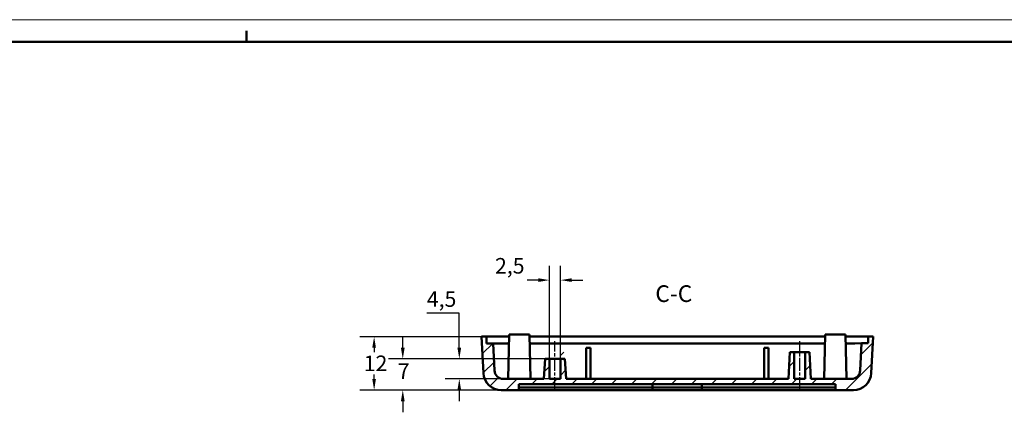
# Model space of a CAD drawing. Extents: x 0 to 841, y 0 to 594.
# Drawn here: x 370 to 591, y 506 to 594 of the extents above; entities that cross this region are included whole.
import ezdxf

# ---------------------------------------------------------------- set-up
doc = ezdxf.new("R2010")
doc.units = 0
doc.linetypes.add('CHAIN', pattern=[0.3543, 0.2362, -0.0295, 0.0591, -0.0295])
doc.layers.get('0').update_dxf_attribs({"lineweight": 25})
for name, color, linetype, lineweight in [('Geometria schizzo(ISO)', 7, 'Continuous', 50), ('Linea del centro(ISO)', 179, 'CHAIN', 25), ('Quote(ISO)', 7, 'Continuous', 25), ('Simboli(ISO)', 7, 'Continuous', 25), ('Spigoli visibili(ISO)', 7, 'Continuous', 50), ('Tratteggio', 3, 'Continuous', 9)]:
    doc.layers.add(name, color=color, linetype=linetype, lineweight=lineweight)
doc.styles.add('DEFAULT-ISO~0', font='arial.ttf')
doc.styles.add('Stile testo32', font='arial.ttf')
doc.dimstyles.new('DEFAULT-ISO-Metodo 1b', dxfattribs={"dimtxt": 3.5, "dimasz": 2.5, "dimexe": 3.175, "dimexo": 0, "dimgap": 0.762, "dimtad": 1, "dimtoh": 1, "dimrnd": 1e-08, "dimtxsty": 'DEFAULT-ISO~0', "dimcen": 0.09, "dimdle": 10, "dimclrd": 2, "dimclre": 2, "dimclrt": 6, "dimazin": 2, "dimtfac": 0.714286, "dimtofl": 0, "dimtmove": 0, "dimatfit": 3, "dimfxl": 0, "dimtolj": 1, "dimlwd": 25, "dimlwe": 25, "dimarcsym": 0})

# ---------------------------------------------------------------- blocks, each defined once
blk = doc.blocks.new('Bordi A1')
at = {"layer": 'Geometria schizzo(ISO)', "color": 4, "lineweight": 18}
blk.add_line((0, 594), (841, 594), dxfattribs=at)
at = {"layer": 'Geometria schizzo(ISO)'}
for p, q in [((421, 591.5), (421, 589)), ((5, 589), (836, 589))]:
    blk.add_line(p, q, dxfattribs=at)
blk = doc.blocks.new('*D110')
at = {"layer": 'Defpoints', "color": 0, "linetype": 'Continuous'}
for p in [(449.71, 522.76), (473.85, 522.76), (478.27, 510.76)]:
    blk.add_point(p, dxfattribs=at)
at = {"layer": 'Quote(ISO)', "color": 2, "linetype": 'Continuous', "lineweight": 25}
for p, q in [((473.85, 522.76), (446.53, 522.76)), ((449.71, 520.26), (449.71, 519.28)), ((449.71, 513.26), (449.71, 514.24)), ((478.27, 510.76), (446.53, 510.76))]:
    blk.add_line(p, q, dxfattribs=at)
at = {"layer": 'Quote(ISO)', "color": 2, "linetype": 'Continuous'}
for points in [[(449.29, 520.26), (450.12, 520.26), (449.71, 522.76)], [(449.29, 513.26), (450.12, 513.26), (449.71, 510.76)]]:
    blk.add_solid(points, dxfattribs=at)
at = {"layer": 'Quote(ISO)', "color": 6, "linetype": 'Continuous', "lineweight": 25, "insert": (447.38, 518.52), "char_height": 3.5, "attachment_point": 1, "style": 'DEFAULT-ISO~0'}
blk.add_mtext('\\A1;12', dxfattribs=at)
blk = doc.blocks.new('*D111')
at = {"layer": 'Defpoints', "color": 0, "linetype": 'Continuous'}
for p in [(456.15, 517.76), (489.1, 517.76), (478.27, 510.76)]:
    blk.add_point(p, dxfattribs=at)
at = {"layer": 'Quote(ISO)', "color": 2, "linetype": 'Continuous', "lineweight": 25}
for p, q in [((456.15, 520.26), (456.15, 522.76)), ((489.1, 517.76), (452.97, 517.76)), ((478.27, 510.76), (452.97, 510.76)), ((456.15, 508.26), (456.15, 505.76))]:
    blk.add_line(p, q, dxfattribs=at)
at = {"layer": 'Quote(ISO)', "color": 2, "linetype": 'Continuous'}
for points in [[(456.57, 520.26), (455.73, 520.26), (456.15, 517.76)], [(456.57, 508.26), (455.73, 508.26), (456.15, 510.76)]]:
    blk.add_solid(points, dxfattribs=at)
at = {"layer": 'Quote(ISO)', "color": 6, "linetype": 'Continuous', "lineweight": 25, "insert": (455.02, 516.76), "char_height": 3.5, "attachment_point": 1, "style": 'DEFAULT-ISO~0'}
blk.add_mtext('\\A1;7', dxfattribs=at)
blk = doc.blocks.new('*D112')
at = {"layer": 'Defpoints', "color": 0, "linetype": 'Continuous'}
for p in [(468.85, 517.76), (490.35, 517.76), (489.1, 513.26)]:
    blk.add_point(p, dxfattribs=at)
at = {"layer": 'Quote(ISO)', "color": 2, "linetype": 'Continuous', "lineweight": 25}
for p, q in [((468.85, 528.02), (461.55, 528.02)), ((468.85, 520.26), (468.85, 528.02)), ((490.35, 517.76), (465.67, 517.76)), ((489.1, 513.26), (465.67, 513.26)), ((468.85, 510.76), (468.85, 508.26))]:
    blk.add_line(p, q, dxfattribs=at)
at = {"layer": 'Quote(ISO)', "color": 2, "linetype": 'Continuous'}
for points in [[(469.26, 520.26), (468.43, 520.26), (468.85, 517.76)], [(469.26, 510.76), (468.43, 510.76), (468.85, 513.26)]]:
    blk.add_solid(points, dxfattribs=at)
at = {"layer": 'Quote(ISO)', "color": 6, "linetype": 'Continuous', "lineweight": 25, "insert": (461.55, 532.97), "char_height": 3.5, "attachment_point": 1, "style": 'DEFAULT-ISO~0'}
blk.add_mtext('\\A1;4,5', dxfattribs=at)
blk = doc.blocks.new('*D113')
at = {"layer": 'Defpoints', "color": 0, "linetype": 'Continuous'}
for p in [(491.6, 535.47), (489.1, 517.76), (491.6, 517.76)]:
    blk.add_point(p, dxfattribs=at)
at = {"layer": 'Quote(ISO)', "color": 2, "linetype": 'Continuous', "lineweight": 25}
for p, q in [((489.1, 517.76), (489.1, 538.65)), ((491.6, 517.76), (491.6, 538.65)), ((486.6, 535.47), (484.1, 535.47)), ((494.1, 535.47), (496.6, 535.47))]:
    blk.add_line(p, q, dxfattribs=at)
at = {"layer": 'Quote(ISO)', "color": 2, "linetype": 'Continuous'}
for points in [[(486.6, 535.89), (486.6, 535.06), (489.1, 535.47)], [(494.1, 535.89), (494.1, 535.06), (491.6, 535.47)]]:
    blk.add_solid(points, dxfattribs=at)
at = {"layer": 'Quote(ISO)', "color": 6, "linetype": 'Continuous', "lineweight": 25, "insert": (476.88, 540.44), "char_height": 3.5, "attachment_point": 1, "style": 'DEFAULT-ISO~0'}
blk.add_mtext('\\A1;2,5', dxfattribs=at)

msp = doc.modelspace()

# ---------------------------------------------------------------- hatches: boundary and pattern name
at = {"layer": 'Tratteggio'}
h = msp.add_hatch(dxfattribs=at)
h.set_pattern_fill('ANSI31', color=256, scale=25.4, style=0)
h.set_pattern_definition([(45, (0, 0), (-2.245064, 2.245064), [])])
edge = h.paths.add_edge_path()
edge.add_line((474.948, 521.263), (474.948, 522.763))
edge.add_line((474.948, 522.763), (473.848, 522.763))
edge.add_line((473.848, 522.763), (474.279, 514.554))
edge.add_ellipse((478.273, 514.763), major_axis=(-4, 0), ratio=1, start_angle=3, end_angle=90)
edge.add_line((478.273, 510.763), (482.247, 510.764))
edge.add_line((482.247, 510.764), (482.247, 512.064))
edge.add_line((482.247, 512.064), (553.419, 512.064))
edge.add_line((553.419, 512.064), (553.419, 510.764))
edge.add_line((553.419, 510.764), (557.424, 510.764))
edge.add_ellipse((557.424, 514.764), major_axis=(4, 0), ratio=1, start_angle=270, end_angle=357)
edge.add_line((561.418, 514.555), (561.848, 522.765))
edge.add_line((561.848, 522.765), (560.748, 522.765))
edge.add_line((560.748, 522.765), (560.748, 521.265))
edge.add_line((560.748, 521.265), (559.266, 521.265))
edge.add_line((559.266, 521.265), (558.946, 515.16))
edge.add_ellipse((556.949, 515.264), major_axis=(2, 0), ratio=1, start_angle=270, end_angle=357, ccw=False)
edge.add_line((556.949, 513.264), (547.848, 513.264))
edge.add_line((547.848, 513.264), (547.534, 519.264))
edge.add_line((547.534, 519.264), (546.598, 519.264))
edge.add_line((546.598, 519.264), (546.598, 513.264))
edge.add_line((546.598, 513.264), (544.098, 513.264))
edge.add_line((544.098, 513.264), (544.098, 519.264))
edge.add_line((544.098, 519.264), (543.163, 519.264))
edge.add_line((543.163, 519.264), (542.848, 513.264))
edge.add_line((542.848, 513.264), (492.848, 513.264))
edge.add_line((492.848, 513.264), (492.534, 519.264))
edge.add_line((492.534, 519.264), (491.598, 519.264))
edge.add_line((491.598, 519.264), (491.598, 513.264))
edge.add_line((491.598, 513.264), (489.098, 513.264))
edge.add_line((489.098, 513.264), (489.098, 519.264))
edge.add_line((489.098, 519.264), (488.163, 519.264))
edge.add_line((488.163, 519.264), (487.848, 513.264))
edge.add_line((487.848, 513.264), (478.748, 513.263))
edge.add_ellipse((478.748, 515.263), major_axis=(-2, 0), ratio=1, start_angle=3, end_angle=90, ccw=False)
edge.add_line((476.75, 515.159), (476.43, 521.263))
edge.add_line((476.43, 521.263), (474.948, 521.263))

# ---------------------------------------------------------------- linework, layer by layer
at = {"layer": 'Linea del centro(ISO)', "linetype": 'CHAIN', "ltscale": 12.223182}
for p, q in [((490.348, 510.764), (490.348, 521.764)), ((545.348, 510.764), (545.348, 521.764))]:
    msp.add_line(p, q, dxfattribs=at)
at = {"layer": 'Spigoli visibili(ISO)'}
for p, q in [((474.948, 522.763), (473.848, 522.763)), ((473.848, 522.763), (474.279, 514.554)), ((474.948, 521.263), (474.948, 522.763)), ((474.948, 522.763), (474.95, 522.763)), ((474.95, 522.763), (477.844, 522.763)), ((477.844, 522.763), (480.04, 522.764)), ((480.05, 523.264), (479.85, 513.264)), ((480.05, 523.264), (484.649, 523.264)), ((484.649, 523.264), (484.85, 513.264)), ((484.659, 522.764), (551.04, 522.764)), ((551.05, 523.264), (550.85, 513.264)), ((551.05, 523.264), (555.649, 523.264)), ((555.649, 523.264), (555.85, 513.264)), ((555.659, 522.764), (557.855, 522.764)), ((557.855, 522.764), (560.748, 522.765)), ((561.848, 522.765), (560.748, 522.765)), ((560.748, 522.765), (560.748, 521.265)), ((561.418, 514.555), (561.848, 522.765)), ((561.419, 514.555), (561.849, 522.765)), ((561.849, 522.765), (561.419, 514.555)), ((561.85, 522.765), (561.419, 514.555)), ((561.848, 522.765), (561.849, 522.765)), ((561.849, 522.765), (561.85, 522.765)), ((561.849, 522.765), (561.849, 522.765)), ((476.43, 521.263), (474.948, 521.263)), ((476.75, 515.159), (476.43, 521.263)), ((476.432, 521.263), (476.43, 521.263)), ((477.93, 521.263), (476.432, 521.263)), ((480.01, 521.264), (477.93, 521.263)), ((551.01, 521.264), (484.689, 521.264)), ((497.35, 513.289), (497.35, 520.264)), ((498.35, 520.264), (497.35, 520.264)), ((498.35, 513.289), (498.35, 520.264)), ((498.35, 520.264), (498.35, 515.159)), ((498.35, 520.264), (498.35, 520.264)), ((537.351, 515.16), (537.351, 520.264)), ((537.351, 513.29), (537.351, 520.264)), ((537.351, 520.264), (537.351, 520.264)), ((538.351, 520.264), (537.351, 520.264)), ((538.351, 513.29), (538.351, 520.264)), ((557.77, 521.264), (555.689, 521.264)), ((559.266, 521.265), (557.77, 521.264)), ((559.266, 521.265), (558.946, 515.16)), ((560.748, 521.265), (559.266, 521.265)), ((543.163, 519.264), (542.848, 513.264)), ((544.098, 519.264), (543.163, 519.264)), ((544.098, 513.264), (544.098, 519.264)), ((544.098, 519.264), (546.598, 519.264)), ((547.534, 519.264), (546.598, 519.264)), ((546.598, 519.264), (546.598, 513.264)), ((547.848, 513.264), (547.534, 519.264)), ((547.534, 519.264), (547.535, 519.264)), ((547.535, 519.264), (547.849, 513.264)), ((488.163, 517.764), (487.848, 513.264)), ((489.098, 517.764), (488.163, 517.764)), ((489.098, 513.264), (489.098, 517.764)), ((489.098, 517.764), (491.598, 517.764)), ((492.534, 517.764), (491.598, 517.764)), ((491.598, 517.764), (491.598, 513.264)), ((492.848, 513.264), (492.534, 517.764)), ((492.534, 517.764), (492.535, 517.764)), ((492.535, 517.764), (492.849, 513.264)), ((487.848, 513.264), (478.748, 513.263)), ((482.247, 510.764), (482.247, 512.064)), ((482.247, 512.064), (553.419, 512.064)), ((482.247, 511.364), (512.281, 511.364)), ((491.598, 513.264), (489.098, 513.264)), ((542.848, 513.264), (492.848, 513.264)), ((498.35, 513.289), (497.35, 513.289)), ((512.281, 512.064), (512.281, 511.364)), ((512.281, 511.364), (517.832, 511.364)), ((512.281, 511.364), (512.281, 510.764)), ((523.384, 511.364), (517.832, 511.364)), ((523.384, 512.064), (523.384, 511.364)), ((523.384, 511.364), (553.419, 511.364)), ((523.384, 511.364), (523.384, 510.764)), ((538.351, 513.29), (537.351, 513.29)), ((546.598, 513.264), (544.098, 513.264)), ((556.949, 513.264), (547.848, 513.264)), ((553.419, 512.064), (553.419, 510.764)), ((478.273, 510.763), (482.247, 510.764)), ((512.281, 510.764), (482.247, 510.764)), ((517.832, 510.764), (512.281, 510.764)), ((523.384, 510.764), (517.832, 510.764)), ((553.419, 510.764), (523.384, 510.764)), ((553.419, 510.764), (557.424, 510.764)), ((557.425, 510.764), (557.425, 510.764))]:
    msp.add_line(p, q, dxfattribs=at)
for centre, radius, start, end in [((478.273, 514.763), 4, 183.00073, 270.00073), ((478.748, 515.263), 2, 183.00073, 270.00073), ((556.949, 515.264), 2, 270.00073, 357.00073), ((557.424, 514.764), 4, 270.00073, 357.00073), ((557.425, 514.764), 4, 270.00073, 357.00073), ((557.425, 514.764), 4, 270.00073, 357.00073), ((557.425, 514.764), 4, 270.00073, 357.0006)]:
    msp.add_arc(centre, radius, start, end, dxfattribs=at)
for centre, major_axis, ratio, start_param, end_param in [((498.35, 515.264), (0, -2), 0.0000436, 0.1592681, 1.5184364), ((537.351, 515.264), (0, 2), 0.0000182, 1.6231562, 2.9823247)]:
    msp.add_ellipse(centre, major_axis=major_axis, ratio=ratio, start_param=start_param, end_param=end_param, dxfattribs=at)

# ---------------------------------------------------------------- block references
msp.add_blockref('Bordi A1', (0, 0))

# ---------------------------------------------------------------- texts
at = {"layer": 'Simboli(ISO)', "color": 7, "insert": (512.91, 529.386, -124.755), "char_height": 3.75, "attachment_point": 7, "style": 'Stile testo32'}
msp.add_mtext('C-C ', dxfattribs=at)

# ---------------------------------------------------------------- dimensions: what is measured, and where the dimension line sits
at = {"layer": 'Quote(ISO)', "color": 2, "linetype": 'Continuous', "lineweight": 25}
for base, p1, p2, angle, override, picture, middle in [((491.598, 535.474), (489.098, 517.764), (491.598, 517.764), 0.00073, {"dimtih": 1, "dimtoh": 1, "dimdec": 2, "dimtp": 0, "dimtm": 0, "dimtdec": 2}, '*D113', (480.107, 535.474)), ((468.848, 517.763), (489.098, 513.264), (490.348, 517.764), 90.00073, {"dimtih": 1}, '*D112', (464.816, 528.018)), ((449.706, 522.763), (478.273, 510.763), (473.848, 522.763), 90, {"dimtih": 1}, '*D110', (449.706, 516.763)), ((456.15, 517.763), (478.273, 510.763), (489.098, 517.764), 270.00073, {"dimtih": 1}, '*D111', (456.15, 515.013))]:
    dim = msp.add_linear_dim(base=base, p1=p1, p2=p2, angle=angle, dimstyle='DEFAULT-ISO-Metodo 1b', override=override, dxfattribs=at)
    dim.commit()
    dim.dimension.update_dxf_attribs({"geometry": picture, "text_midpoint": middle, "dimtype": 160})

doc.saveas('drawing.dxf')
